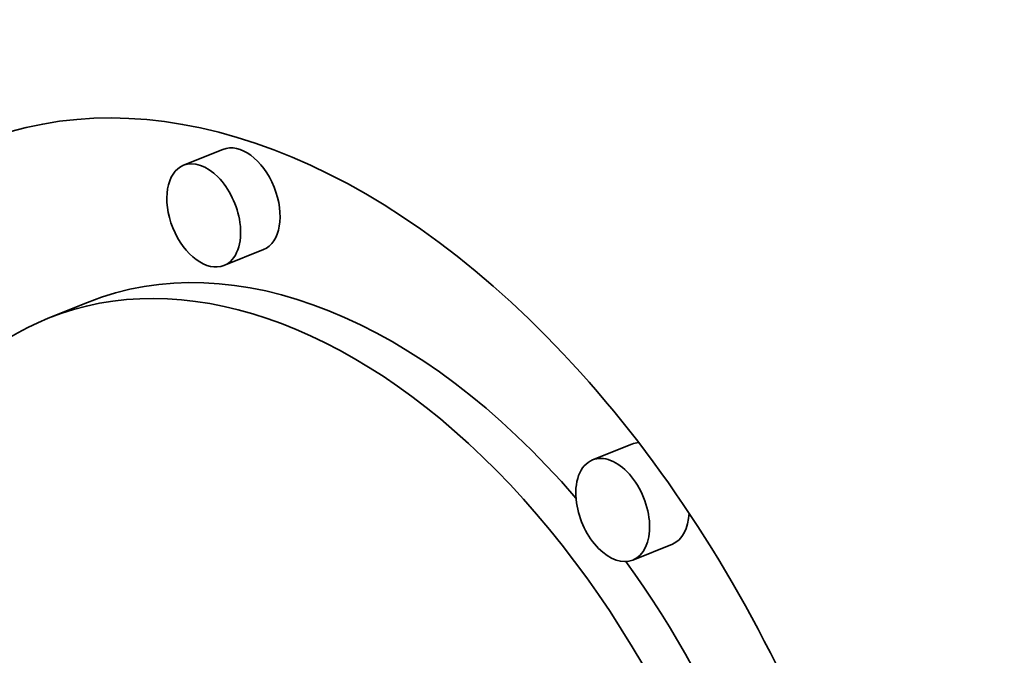
# Model space of a CAD drawing. Extents: x 0 to 10.8, y 0 to 8.3.
# Drawn here: x 7.9 to 8, y 7.4 to 7.5 of the extents above; entities that cross this region are included whole.
import ezdxf

# ---------------------------------------------------------------- set-up
doc = ezdxf.new("R2010")
doc.units = 0
doc.header["$MEASUREMENT"] = 0
doc.layers.get('0').update_dxf_attribs({"lineweight": 13})

msp = doc.modelspace()

# ---------------------------------------------------------------- linework, layer by layer
at = {"color": 7, "lineweight": 35, "ltscale": 8.85718e-05}
for p, q in [((7.957452, 7.481221), (7.954166, 7.479896)), ((7.960819, 7.472875), (7.957533, 7.471549)), ((7.946174, 7.468469), (7.942888, 7.467144)), ((7.991509, 7.456667), (7.988223, 7.455341)), ((7.994876, 7.44832), (7.99159, 7.446995))]:
    msp.add_line(p, q, dxfattribs=at)
at = {"color": 7, "lineweight": 35, "ltscale": 0.03937}
for centre, major_axis, start_param, end_param in [((8.638703, 5.733135), (0.841777, -2.086603), 1.998424, 3.141619), ((8.22691, 5.567009), (0.841777, -2.086603), 1.998424, 3.141619), ((8.22691, 5.567009), (0.841777, -2.086603), 3.141619, 6.283211), ((7.964772, 7.412891), (0.027779, -0.068858), 1.189427, 3.141532), ((7.964772, 7.412891), (0.027779, -0.068858), 3.141532, 6.283124), ((7.959135, 7.477048), (-0.001684, 0.004173), 3.141532, 6.283124), ((7.95585, 7.475722), (0.001684, -0.004173), 3.141532, 6.283124), ((7.95585, 7.475722), (0.001684, -0.004173), 1.189427, 3.141532), ((7.95585, 7.475722), (0.001684, -0.004173), 6.283124, 7.472613), ((7.968058, 7.414217), (-0.021886, 0.054252), 5.214411, 6.283124), ((7.964772, 7.412891), (0.021886, -0.054252), 1.189427, 3.141532), ((7.964772, 7.412891), (0.021886, -0.054252), 3.141532, 6.283124), ((7.993192, 7.452494), (-0.001684, 0.004173), 6.077262, 6.283124), ((7.989907, 7.451168), (0.001684, -0.004173), 6.283124, 9.424717), ((7.989907, 7.451168), (0.001684, -0.004173), 3.141532, 4.33102), ((7.989907, 7.451168), (0.001684, -0.004173), 4.33102, 6.283124), ((7.993192, 7.452494), (-0.001684, 0.004173), 3.141532, 4.09254), ((7.968058, 7.414217), (-0.021886, 0.054252), 4.357698, 5.092349)]:
    msp.add_ellipse(centre, major_axis=major_axis, ratio=0.616564, start_param=start_param, end_param=end_param, dxfattribs=at)

doc.saveas('drawing.dxf')
